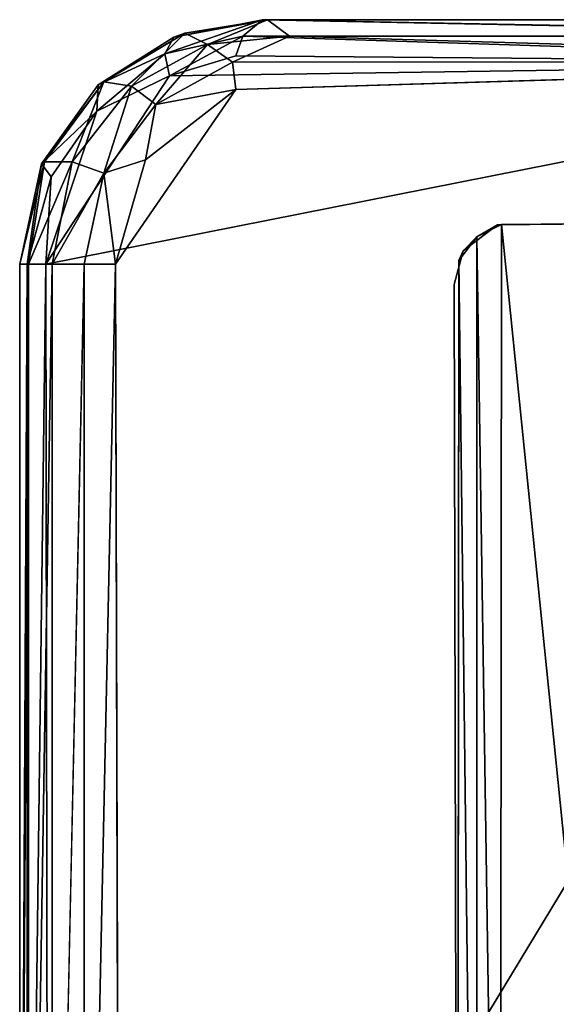
# Model space of a CAD drawing. Units: inches. Extents: x -25.6 to 16.1, y -18.4 to 15.6.
# Drawn here: x -18.1 to -17.2, y 14.1 to 15.6 of the extents above; entities that cross this region are included whole.
import ezdxf

# ---------------------------------------------------------------- set-up
doc = ezdxf.new("R2010")
doc.units = ezdxf.units.IN
doc.header["$MEASUREMENT"] = 0
doc.layers.add('SEAT-ARMURETHANECAP', color=5, linetype='Continuous')
doc.layers.add('SEAT-TRIM', color=5, linetype='Continuous')

msp = doc.modelspace()

# ---------------------------------------------------------------- linework, layer by layer
at = {"layer": 'SEAT-ARMURETHANECAP'}
for points in [[(-17.8416, 15.5001, 20.1821), (-17.8416, 15.5001, 20.1821), (-17.723, 15.5271, 20.2502), (-17.693, 15.5518, 20.2238)], [(-17.8416, 15.5001, 20.1821), (-17.8416, 15.5001, 20.1821), (-17.693, 15.5518, 20.2238), (-17.8283, 15.5254, 20.151)], [(-17.8283, 15.5254, 20.151), (-17.8283, 15.5254, 20.151), (-17.693, 15.5518, 20.2238), (-17.6852, 15.552, 19.0558)], [(-17.6852, 15.552, 19.0558), (-17.6852, 15.552, 19.0558), (-17.8112, 15.5314, 18.9947), (-17.8283, 15.5254, 20.151)], [(-17.7767, 15.5143, 18.9578), (-17.7767, 15.5143, 18.9578), (-17.8112, 15.5314, 18.9947), (-17.6852, 15.552, 19.0558)], [(-17.6852, 15.552, 19.0558), (-17.6852, 15.552, 19.0558), (-17.6517, 15.5271, 19.0268), (-17.7767, 15.5143, 18.9578)], [(-17.723, 15.5271, 20.2502), (-17.723, 15.5271, 20.2502), (-16.4359, 15.5271, 21.0105), (-17.693, 15.5518, 20.2238)], [(-16.3867, 15.5515, 20.9926), (-16.3867, 15.5515, 20.9926), (-17.693, 15.5518, 20.2238), (-16.4359, 15.5271, 21.0105)], [(-17.6852, 15.552, 19.0558), (-17.6852, 15.552, 19.0558), (-16.3677, 15.5271, 19.8176), (-17.6517, 15.5271, 19.0268)], [(-17.6852, 15.552, 19.0558), (-17.6852, 15.552, 19.0558), (-16.3873, 15.5509, 19.8513), (-16.3677, 15.5271, 19.8176)], [(-17.9349, 15.4575, 18.9318), (-17.9349, 15.4575, 18.9318), (-17.9435, 15.4528, 20.0917), (-17.8112, 15.5314, 18.9947)], [(-17.8283, 15.5254, 20.151), (-17.8283, 15.5254, 20.151), (-17.8112, 15.5314, 18.9947), (-17.9435, 15.4528, 20.0917)], [(-17.9435, 15.4528, 20.0917), (-17.9435, 15.4528, 20.0917), (-17.8416, 15.5001, 20.1821), (-17.8283, 15.5254, 20.151)], [(-17.9349, 15.4575, 18.9318), (-17.9349, 15.4575, 18.9318), (-17.8112, 15.5314, 18.9947), (-17.8927, 15.4507, 18.8905)], [(-17.8112, 15.5314, 18.9947), (-17.8112, 15.5314, 18.9947), (-17.7767, 15.5143, 18.9578), (-17.8927, 15.4507, 18.8905)], [(-17.8416, 15.5001, 20.1821), (-17.8416, 15.5001, 20.1821), (-17.8345, 15.4666, 20.2109), (-17.723, 15.5271, 20.2502)], [(-17.8345, 15.4666, 20.2109), (-17.8345, 15.4666, 20.2109), (-17.7337, 15.4967, 20.2674), (-17.723, 15.5271, 20.2502)], [(-17.7767, 15.5143, 18.9578), (-17.7767, 15.5143, 18.9578), (-17.6517, 15.5271, 19.0268), (-17.7387, 15.4871, 18.9482)], [(-17.7387, 15.4871, 18.9482), (-17.7387, 15.4871, 18.9482), (-17.6517, 15.5271, 19.0268), (-16.3391, 15.4883, 19.806)], [(-17.7337, 15.4967, 20.2674), (-17.7337, 15.4967, 20.2674), (-16.4734, 15.4865, 21.0179), (-17.723, 15.5271, 20.2502)], [(-17.723, 15.5271, 20.2502), (-17.723, 15.5271, 20.2502), (-16.4734, 15.4865, 21.0179), (-16.4359, 15.5271, 21.0105)], [(-16.3391, 15.4883, 19.806), (-16.3391, 15.4883, 19.806), (-17.6517, 15.5271, 19.0268), (-16.3677, 15.5271, 19.8176)], [(-17.8557, 15.4225, 18.8737), (-17.8557, 15.4225, 18.8737), (-17.8927, 15.4507, 18.8905), (-17.7767, 15.5143, 18.9578)], [(-17.8557, 15.4225, 18.8737), (-17.8557, 15.4225, 18.8737), (-17.7767, 15.5143, 18.9578), (-17.7387, 15.4871, 18.9482)], [(-17.8345, 15.4666, 20.2109), (-17.8345, 15.4666, 20.2109), (-17.8416, 15.5001, 20.1821), (-17.9454, 15.4128, 20.1371)], [(-17.9454, 15.4128, 20.1371), (-17.9454, 15.4128, 20.1371), (-17.8416, 15.5001, 20.1821), (-17.9435, 15.4528, 20.0917)], [(-16.3391, 15.4883, 19.806), (-16.3391, 15.4883, 19.806), (-16.3523, 12.622, 19.798), (-17.9105, 12.8107, 18.825)], [(-17.7337, 15.4967, 20.2674), (-17.7337, 15.4967, 20.2674), (-17.8345, 15.4666, 20.2109), (-16.4734, 15.4865, 21.0179)], [(-17.7335, 15.4454, 18.9412), (-17.7335, 15.4454, 18.9412), (-17.7387, 15.4871, 18.9482), (-16.3391, 15.4883, 19.806)], [(-16.4734, 15.4865, 21.0179), (-16.4734, 15.4865, 21.0179), (-18.0229, 15.1796, 20.093), (-18.0196, 12.9295, 20.0955)], [(-16.4734, 15.4865, 21.0179), (-16.4734, 15.4865, 21.0179), (-17.8345, 15.4666, 20.2109), (-18.0229, 15.1796, 20.093)], [(-18.0196, 12.9295, 20.0955), (-18.0196, 12.9295, 20.0955), (-16.4521, 12.622, 21.03), (-16.4734, 15.4865, 21.0179)], [(-17.8557, 15.4225, 18.8737), (-17.8557, 15.4225, 18.8737), (-17.7387, 15.4871, 18.9482), (-17.7335, 15.4454, 18.9412)], [(-17.9454, 15.4128, 20.1371), (-17.9454, 15.4128, 20.1371), (-18.0229, 15.1796, 20.093), (-17.8345, 15.4666, 20.2109)], [(-18.0297, 15.3321, 20.0485), (-18.0297, 15.3321, 20.0485), (-17.9435, 15.4528, 20.0917), (-17.9349, 15.4575, 18.9318)], [(-18.0251, 15.3355, 18.8862), (-18.0251, 15.3355, 18.8862), (-18.0297, 15.3321, 20.0485), (-17.9349, 15.4575, 18.9318)], [(-17.9454, 15.4128, 20.1371), (-17.9454, 15.4128, 20.1371), (-17.9435, 15.4528, 20.0917), (-18.0297, 15.3321, 20.0485)], [(-18.0251, 15.3355, 18.8862), (-18.0251, 15.3355, 18.8862), (-17.9349, 15.4575, 18.9318), (-17.983, 15.3352, 18.8381)], [(-17.983, 15.3352, 18.8381), (-17.983, 15.3352, 18.8381), (-17.9349, 15.4575, 18.9318), (-17.8927, 15.4507, 18.8905)], [(-17.9345, 15.3179, 18.8231), (-17.9345, 15.3179, 18.8231), (-17.983, 15.3352, 18.8381), (-17.8927, 15.4507, 18.8905)], [(-17.8557, 15.4225, 18.8737), (-17.8557, 15.4225, 18.8737), (-17.9345, 15.3179, 18.8231), (-17.8927, 15.4507, 18.8905)], [(-17.7335, 15.4454, 18.9412), (-17.7335, 15.4454, 18.9412), (-17.9171, 15.1795, 18.8189), (-17.8712, 15.3382, 18.8493)], [(-17.8557, 15.4225, 18.8737), (-17.8557, 15.4225, 18.8737), (-17.7335, 15.4454, 18.9412), (-17.8712, 15.3382, 18.8493)], [(-17.8557, 15.4225, 18.8737), (-17.8557, 15.4225, 18.8737), (-17.8712, 15.3382, 18.8493), (-17.9345, 15.3179, 18.8231)], [(-18.0152, 15.3127, 20.0926), (-18.0152, 15.3127, 20.0926), (-17.9454, 15.4128, 20.1371), (-18.0297, 15.3321, 20.0485)], [(-17.9454, 15.4128, 20.1371), (-17.9454, 15.4128, 20.1371), (-18.0152, 15.3127, 20.0926), (-18.0229, 15.1796, 20.093)], [(-17.8712, 15.3382, 18.8493), (-17.8712, 15.3382, 18.8493), (-17.9171, 15.1795, 18.8189), (-17.9345, 15.3179, 18.8231)], [(-18.0629, 15.1795, 20.0164), (-18.0629, 15.1795, 20.0164), (-18.0297, 15.3321, 20.0485), (-18.0251, 15.3355, 18.8862)], [(-18.0251, 15.3355, 18.8862), (-18.0251, 15.3355, 18.8862), (-18.0629, 15.1795, 18.8969), (-18.0629, 15.1795, 20.0164)], [(-18.0496, 15.1795, 18.8488), (-18.0496, 15.1795, 18.8488), (-18.0629, 15.1795, 18.8969), (-18.0251, 15.3355, 18.8862)], [(-18.0297, 15.3321, 20.0485), (-18.0297, 15.3321, 20.0485), (-18.0629, 15.1795, 20.0164), (-18.0514, 15.1795, 20.0615)], [(-18.0297, 15.3321, 20.0485), (-18.0297, 15.3321, 20.0485), (-18.0514, 15.1795, 20.0615), (-18.0152, 15.3127, 20.0926)], [(-18.0496, 15.1795, 18.8488), (-18.0496, 15.1795, 18.8488), (-18.0251, 15.3355, 18.8862), (-17.983, 15.3352, 18.8381)], [(-17.983, 15.3352, 18.8381), (-17.983, 15.3352, 18.8381), (-18.0134, 15.1795, 18.8143), (-18.0496, 15.1795, 18.8488)], [(-18.0134, 15.1795, 18.8143), (-18.0134, 15.1795, 18.8143), (-17.983, 15.3352, 18.8381), (-17.9345, 15.3179, 18.8231)], [(-18.0514, 15.1795, 20.0615), (-18.0514, 15.1795, 20.0615), (-18.0229, 15.1796, 20.093), (-18.0152, 15.3127, 20.0926)], [(-17.9646, 15.1795, 18.8033), (-17.9646, 15.1795, 18.8033), (-18.0134, 15.1795, 18.8143), (-17.9345, 15.3179, 18.8231)], [(-17.9171, 15.1795, 18.8189), (-17.9171, 15.1795, 18.8189), (-17.9646, 15.1795, 18.8033), (-17.9345, 15.3179, 18.8231)], [(-18.0629, 15.1795, 18.8969), (-18.0629, 15.1795, 18.8969), (-18.0629, 12.9295, 18.8969), (-18.0629, 12.9295, 20.0164)], [(-18.0629, 12.9295, 20.0164), (-18.0629, 12.9295, 20.0164), (-18.0629, 15.1795, 20.0164), (-18.0629, 15.1795, 18.8969)], [(-18.0629, 12.9295, 20.0164), (-18.0629, 12.9295, 20.0164), (-18.0514, 15.1795, 20.0615), (-18.0629, 15.1795, 20.0164)], [(-18.0514, 12.9295, 20.0615), (-18.0514, 12.9295, 20.0615), (-18.0514, 15.1795, 20.0615), (-18.0629, 12.9295, 20.0164)], [(-18.0496, 15.1795, 18.8488), (-18.0496, 15.1795, 18.8488), (-18.0629, 12.9295, 18.8969), (-18.0629, 15.1795, 18.8969)], [(-18.0629, 12.9295, 18.8969), (-18.0629, 12.9295, 18.8969), (-18.0496, 15.1795, 18.8488), (-18.0496, 12.9295, 18.8488)], [(-18.0196, 12.9295, 20.0955), (-18.0196, 12.9295, 20.0955), (-18.0229, 15.1796, 20.093), (-18.0514, 12.9295, 20.0615)], [(-18.0514, 15.1795, 20.0615), (-18.0514, 15.1795, 20.0615), (-18.0514, 12.9295, 20.0615), (-18.0229, 15.1796, 20.093)], [(-18.0134, 12.9295, 18.8143), (-18.0134, 12.9295, 18.8143), (-18.0496, 12.9295, 18.8488), (-18.0134, 15.1795, 18.8143)], [(-18.0496, 15.1795, 18.8488), (-18.0496, 15.1795, 18.8488), (-18.0134, 15.1795, 18.8143), (-18.0496, 12.9295, 18.8488)], [(-18.0134, 12.9295, 18.8143), (-18.0134, 12.9295, 18.8143), (-18.0134, 15.1795, 18.8143), (-17.9646, 15.1795, 18.8033)], [(-17.9646, 12.9295, 18.8033), (-17.9646, 12.9295, 18.8033), (-17.9646, 15.1795, 18.8033), (-17.9171, 15.1795, 18.8189)], [(-17.9171, 15.1795, 18.8189), (-17.9171, 15.1795, 18.8189), (-17.9105, 12.8107, 18.825), (-17.9646, 12.9295, 18.8033)]]:
    msp.add_3dface(points, dxfattribs=at)
for points, invisible_edges in [([(-17.6852, 15.552, 19.0558), (-17.6852, 15.552, 19.0558), (-17.693, 15.5518, 20.2238), (-16.3873, 15.5509, 19.8513)], 4), ([(-16.3873, 15.5509, 19.8513), (-16.3873, 15.5509, 19.8513), (-17.693, 15.5518, 20.2238), (-15.0346, 15.5515, 20.5932)], 6), ([(-16.3867, 15.5515, 20.9926), (-16.3867, 15.5515, 20.9926), (-15.0346, 15.5515, 20.5932), (-17.693, 15.5518, 20.2238)], 6), ([(-17.9105, 12.8107, 18.825), (-17.9105, 12.8107, 18.825), (-17.9171, 15.1795, 18.8189), (-16.3391, 15.4883, 19.806)], 4), ([(-17.9171, 15.1795, 18.8189), (-17.9171, 15.1795, 18.8189), (-17.7335, 15.4454, 18.9412), (-16.3391, 15.4883, 19.806)], 9), ([(-17.9646, 12.9295, 18.8033), (-17.9646, 12.9295, 18.8033), (-18.0134, 12.9295, 18.8143), (-17.9646, 15.1795, 18.8033)], 2)]:
    msp.add_3dface(points, dxfattribs=dict(at, invisible_edges=invisible_edges))
at = {"layer": 'SEAT-TRIM'}
for points, invisible_edges in [([(-17.3965, 12.9315, 19.148), (-17.3965, 12.9315, 19.148), (-17.3348, 15.2395, 19.1836), (-17.4009, 15.1483, 19.1455)], 6), ([(-17.3873, 15.1999, 19.1533), (-17.3873, 15.1999, 19.1533), (-17.4009, 15.1483, 19.1455), (-17.3348, 15.2395, 19.1836)], 4), ([(-17.3348, 15.2395, 19.1836), (-17.3348, 15.2395, 19.1836), (-17.3965, 12.9315, 19.148), (-17.3348, 12.8696, 19.1836)], 15), ([(-17.0884, 15.117, 19.3259), (-17.0884, 15.117, 19.3259), (-17.0884, 15.242, 19.3259), (-17.3348, 15.2395, 19.1836)], 9), ([(-17.3348, 15.2395, 19.1836), (-17.3348, 15.2395, 19.1836), (-17.0884, 12.992, 19.3259), (-17.0884, 15.117, 19.3259)], 15), ([(-17.3348, 15.2395, 19.1836), (-17.3348, 15.2395, 19.1836), (-17.3348, 12.8696, 19.1836), (-17.0884, 12.992, 19.3259)], 15), ([(-17.3939, 15.185, 6.3313), (-17.3939, 15.185, 6.3313), (-17.4009, 15.1483, 19.1455), (-17.3873, 15.1999, 19.1533)], 2), ([(-17.4009, 15.1483, 19.1455), (-17.4009, 15.1483, 19.1455), (-17.3939, 15.185, 6.3313), (-17.3957, 12.9274, 6.3362)], 11), ([(-17.3957, 12.9274, 6.3362), (-17.3957, 12.9274, 6.3362), (-17.3965, 12.9315, 19.148), (-17.4009, 15.1483, 19.1455)], 9)]:
    msp.add_3dface(points, dxfattribs=dict(at, invisible_edges=invisible_edges))
for points in [[(-17.3348, 15.2395, 19.1836), (-17.3348, 15.2395, 19.1836), (-17.3663, 15.221, 6.2954), (-17.3873, 15.1999, 19.1533)], [(-17.3348, 15.2395, 19.1836), (-17.3348, 15.2395, 19.1836), (-17.3288, 15.2398, 6.2762), (-17.3663, 15.221, 6.2954)], [(-17.3663, 15.221, 6.2954), (-17.3663, 15.221, 6.2954), (-17.3288, 15.2398, 6.2762), (-17.331, 12.8697, 6.2769)], [(-17.3348, 15.2395, 19.1836), (-17.3348, 15.2395, 19.1836), (-17.0884, 15.242, 19.3259), (-17.0884, 15.242, 6.2744)], [(-17.0884, 15.242, 6.2744), (-17.0884, 15.242, 6.2744), (-17.3288, 15.2398, 6.2762), (-17.3348, 15.2395, 19.1836)], [(-17.0884, 12.867, 6.2744), (-17.0884, 12.867, 6.2744), (-17.331, 12.8697, 6.2769), (-17.3288, 15.2398, 6.2762)], [(-17.3288, 15.2398, 6.2762), (-17.3288, 15.2398, 6.2762), (-17.0884, 15.242, 6.2744), (-17.0884, 12.867, 6.2744)], [(-17.3939, 15.185, 6.3313), (-17.3939, 15.185, 6.3313), (-17.3873, 15.1999, 19.1533), (-17.3663, 15.221, 6.2954)], [(-17.3939, 15.185, 6.3313), (-17.3939, 15.185, 6.3313), (-17.3663, 15.221, 6.2954), (-17.3663, 12.8881, 6.2954)], [(-17.3663, 12.8881, 6.2954), (-17.3663, 12.8881, 6.2954), (-17.3663, 15.221, 6.2954), (-17.331, 12.8697, 6.2769)], [(-17.3939, 15.185, 6.3313), (-17.3939, 15.185, 6.3313), (-17.3663, 12.8881, 6.2954), (-17.3957, 12.9274, 6.3362)]]:
    msp.add_3dface(points, dxfattribs=at)

doc.saveas('drawing.dxf')
